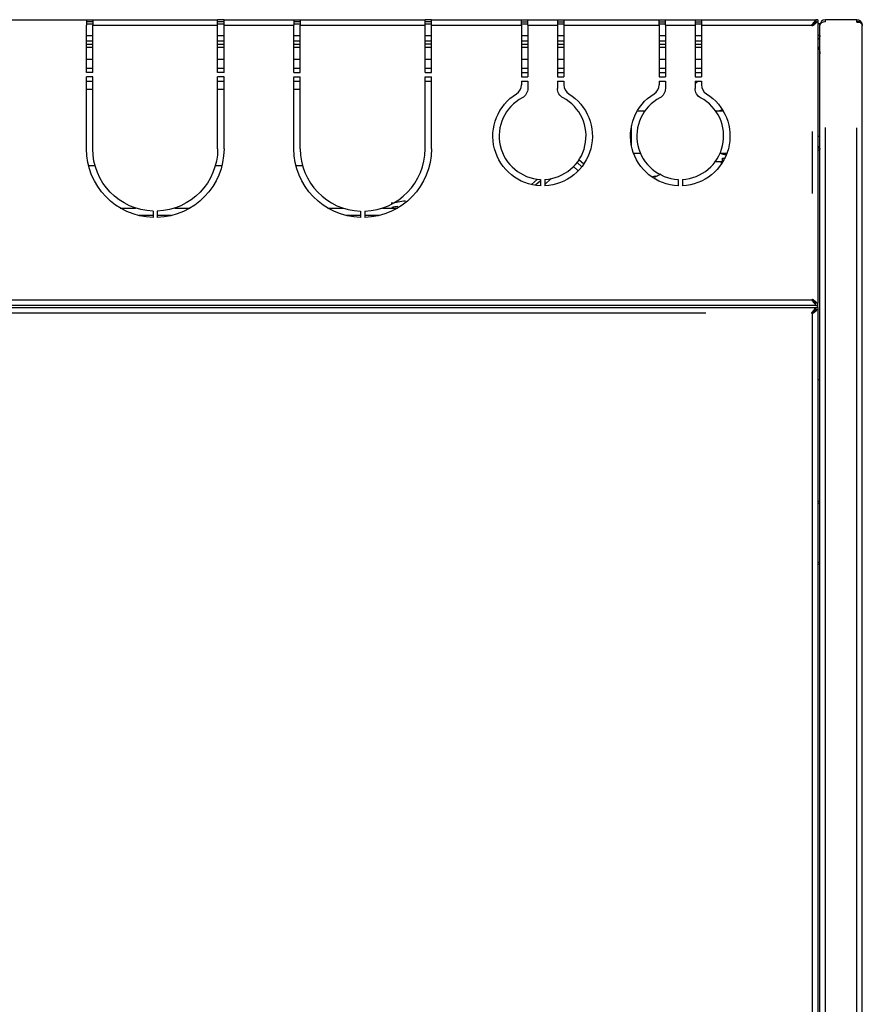
# Model space of a CAD drawing. Units: millimetres. Extents: x 234 to 5531, y -2948 to 6297.
# Drawn here: x 2063 to 2461, y -2428 to -1962 of the extents above; entities that cross this region are included whole.
import ezdxf

# ---------------------------------------------------------------- set-up
doc = ezdxf.new("R2010")
doc.units = ezdxf.units.MM
doc.layers.add('1', color=7, linetype='Continuous', true_color=0xffffff)

msp = doc.modelspace()

# ---------------------------------------------------------------- linework, layer by layer
at = {"layer": '1', "color": 2, "linetype": 'Continuous'}
for p, q in [((1853.97, -1962.48), (2094.97, -1962.48)), ((2094.97, -1962.48), (2097.97, -1962.48)), ((2094.97, -1962.48), (2094.97, -1965.08)), ((2097.97, -1963.48), (2094.97, -1963.48)), ((2097.97, -1962.48), (2156.97, -1962.48)), ((2097.97, -1962.48), (2097.97, -1965.08)), ((2159.97, -1962.48), (2156.97, -1962.48)), ((2156.97, -1965.08), (2156.97, -1962.48)), ((2159.97, -1963.48), (2156.97, -1963.48)), ((2159.97, -1962.48), (2192.97, -1962.48)), ((2159.97, -1965.08), (2159.97, -1962.48)), ((2192.97, -1962.48), (2195.97, -1962.48)), ((2192.97, -1962.48), (2192.97, -1965.08)), ((2195.97, -1963.48), (2192.97, -1963.48)), ((2195.97, -1962.48), (2254.97, -1962.48)), ((2195.97, -1962.48), (2195.97, -1965.08)), ((2257.97, -1962.48), (2254.97, -1962.48)), ((2254.97, -1965.08), (2254.97, -1962.48)), ((2257.97, -1963.48), (2254.97, -1963.48)), ((2257.97, -1962.48), (2300.47, -1962.48)), ((2257.97, -1965.08), (2257.97, -1962.48)), ((2300.47, -1962.48), (2303.47, -1962.48)), ((2300.47, -1965.08), (2300.47, -1962.48)), ((2300.47, -1963.48), (2303.47, -1963.48)), ((2303.47, -1962.48), (2317.47, -1962.48)), ((2303.47, -1965.08), (2303.47, -1962.48)), ((2317.47, -1962.48), (2320.47, -1962.48)), ((2317.47, -1962.48), (2317.47, -1965.08)), ((2317.47, -1963.48), (2320.47, -1963.48)), ((2320.47, -1962.48), (2365.47, -1962.48)), ((2320.47, -1962.48), (2320.47, -1965.08)), ((2365.47, -1962.48), (2368.47, -1962.48)), ((2365.47, -1965.08), (2365.47, -1962.48)), ((2365.47, -1963.48), (2368.47, -1963.48)), ((2368.47, -1962.48), (2382.47, -1962.48)), ((2368.47, -1965.08), (2368.47, -1962.48)), ((2382.47, -1962.48), (2385.47, -1962.48)), ((2382.47, -1962.48), (2382.47, -1965.08)), ((2382.47, -1963.48), (2385.47, -1963.48)), ((2385.47, -1962.48), (2439.37, -1962.48)), ((2385.47, -1962.48), (2385.47, -1965.08)), ((2439.37, -1962.48), (2439.37, -1962.95)), ((2439.46, -1962.48), (2439.37, -1962.63)), ((2440.47, -1962.48), (2439.47, -1962.48)), ((2439.47, -1962.48), (2439.47, -1963.58)), ((2440.47, -1962.48), (2440.47, -1963.58)), ((2458.87, -1962.48), (2444.07, -1962.48)), ((2444.07, -1963.48), (2444.07, -1962.48)), ((2458.87, -1963.58), (2458.87, -1962.48)), ((2459.99, -1963.48), (2458.87, -1963.48)), ((2094.96, -1964.48), (2097.97, -1964.48)), ((2094.97, -1987.48), (2094.97, -1965.08)), ((2097.97, -1987.48), (2097.97, -1965.08)), ((2156.96, -1964.48), (2159.97, -1964.48)), ((2156.97, -1987.48), (2156.97, -1965.08)), ((2159.97, -1987.48), (2159.97, -1965.08)), ((2192.96, -1964.48), (2195.97, -1964.48)), ((2192.97, -1987.48), (2192.97, -1965.08)), ((2195.97, -1987.48), (2195.97, -1965.08)), ((2254.96, -1964.48), (2257.97, -1964.48)), ((2254.97, -1987.48), (2254.97, -1965.08)), ((2257.97, -1987.48), (2257.97, -1965.08)), ((2300.46, -1964.48), (2303.46, -1964.48)), ((2300.47, -1965.08), (2300.47, -1989.48)), ((2303.47, -1965.08), (2303.47, -1989.48)), ((2317.47, -1964.48), (2320.46, -1964.48)), ((2317.47, -1965.08), (2317.47, -1989.48)), ((2320.47, -1965.08), (2320.47, -1989.48)), ((2365.46, -1964.48), (2368.47, -1964.48)), ((2365.47, -1965.08), (2365.47, -1989.48)), ((2368.47, -1965.08), (2368.47, -1989.48)), ((2382.46, -1964.48), (2385.46, -1964.48)), ((2382.47, -1965.08), (2382.47, -1989.48)), ((2385.47, -1965.08), (2385.47, -1989.48)), ((2437.69, -1965.26), (2437.87, -1965.08)), ((2437.86, -1965.08), (2437.69, -1965.25)), ((2440.47, -1963.58), (2440, -1963.58)), ((2440.47, -1963.58), (2440.47, -2096.38)), ((2441.47, -1964.48), (2440.47, -1964.48)), ((2441.47, -1965.08), (2441.47, -1964.48)), ((2441.47, -1965.08), (2441.47, -1965.08)), ((2441.47, -2848.87), (2441.47, -1965.08)), ((2459.42, -1963.58), (2458.87, -1963.58)), ((2458.87, -1963.58), (2460.36, -1963.58)), ((2459.81, -1963.58), (2459.43, -1963.58)), ((2461.46, -1965.25), (2461.47, -1965.33)), ((2461.47, -1965.08), (2461.47, -1965.33)), ((2461.47, -2848.63), (2461.47, -1965.33)), ((2094.96, -1972.48), (2097.96, -1972.48)), ((2156.96, -1972.48), (2159.96, -1972.48)), ((2192.96, -1972.48), (2195.96, -1972.48)), ((2254.96, -1972.48), (2257.96, -1972.48)), ((2300.47, -1972.48), (2303.47, -1972.48)), ((2317.46, -1972.48), (2320.46, -1972.48)), ((2365.47, -1972.48), (2368.47, -1972.48)), ((2382.46, -1972.48), (2385.46, -1972.48)), ((2441.47, -1969.88), (2440.47, -1969.88)), ((2094.96, -1975.48), (2097.96, -1975.48)), ((2156.96, -1975.48), (2159.97, -1975.48)), ((2192.96, -1975.48), (2195.96, -1975.48)), ((2254.96, -1975.48), (2257.96, -1975.48)), ((2257.97, -1973.98), (2254.97, -1973.98)), ((2300.46, -1975.48), (2303.46, -1975.48)), ((2317.46, -1975.48), (2320.46, -1975.48)), ((2365.45, -1975.48), (2368.45, -1975.48)), ((2382.47, -1975.48), (2385.45, -1975.48)), ((2097.97, -1985.48), (2094.97, -1985.48)), ((2159.97, -1985.48), (2156.97, -1985.48)), ((2195.97, -1985.48), (2192.97, -1985.48)), ((2257.97, -1985.48), (2254.97, -1985.48)), ((2303.47, -1985.48), (2300.47, -1985.48)), ((2320.47, -1985.48), (2317.47, -1985.48)), ((2368.47, -1985.48), (2365.47, -1985.48)), ((2385.47, -1985.48), (2382.47, -1985.48)), ((2097.97, -1987.48), (2094.97, -1987.48)), ((2094.97, -2023.48), (2094.97, -1989.48)), ((2097.97, -1989.48), (2094.97, -1989.48)), ((2097.97, -2023.48), (2097.97, -1989.48)), ((2159.97, -1987.48), (2156.97, -1987.48)), ((2159.97, -1989.48), (2156.97, -1989.48)), ((2156.97, -2023.48), (2156.97, -1989.48)), ((2159.97, -2023.48), (2159.97, -1989.48)), ((2192.97, -1987.48), (2195.97, -1987.48)), ((2192.97, -1989.48), (2195.97, -1989.48)), ((2192.97, -2023.48), (2192.97, -1989.48)), ((2195.97, -2023.48), (2195.97, -1989.48)), ((2254.97, -1987.48), (2257.97, -1987.48)), ((2254.97, -1989.48), (2257.97, -1989.48)), ((2254.97, -2023.48), (2254.97, -1989.48)), ((2257.97, -2023.48), (2257.97, -1989.48)), ((2300.47, -1987.48), (2303.47, -1987.48)), ((2300.47, -1989.48), (2303.47, -1989.48)), ((2317.47, -1987.48), (2320.47, -1987.48)), ((2317.47, -1989.48), (2320.47, -1989.48)), ((2365.47, -1987.48), (2368.47, -1987.48)), ((2365.47, -1989.48), (2368.47, -1989.48)), ((2382.47, -1987.48), (2385.47, -1987.48)), ((2382.47, -1989.48), (2385.47, -1989.48)), ((2094.96, -1991.48), (2097.96, -1991.48)), ((2156.96, -1991.48), (2159.96, -1991.48)), ((2192.97, -1991.48), (2195.96, -1991.48)), ((2254.96, -1991.48), (2257.96, -1991.48)), ((2300.47, -1991.48), (2303.47, -1991.48)), ((2300.47, -1991.48), (2300.47, -1993.24)), ((2303.47, -1991.48), (2303.47, -1994.98)), ((2317.47, -1991.48), (2320.47, -1991.48)), ((2317.47, -1991.48), (2317.47, -1994.98)), ((2320.47, -1991.48), (2320.47, -1993.24)), ((2365.47, -1991.48), (2368.47, -1991.48)), ((2365.47, -1991.48), (2365.47, -1993.24)), ((2368.47, -1991.48), (2368.47, -1994.98)), ((2382.47, -1991.48), (2385.47, -1991.48)), ((2382.47, -1991.48), (2382.47, -1994.98)), ((2385.47, -1991.48), (2385.47, -1993.24)), ((2355.26, -2005.48), (2358.85, -2005.48)), ((2392.09, -2005.48), (2395.67, -2005.48)), ((2352.47, -2022.3), (2352.47, -2012.66)), ((2441.47, -2022.48), (2440.47, -2022.48)), ((2353.37, -2025.48), (2356.59, -2025.48)), ((2394.34, -2025.48), (2397.56, -2025.48)), ((2395.47, -2027.98), (2396.47, -2027.98)), ((2395.47, -2029.38), (2395.47, -2027.98)), ((2396.47, -2027.98), (2396.49, -2027.98)), ((2396.47, -2027.98), (2396.47, -2028.02)), ((2440.47, -2024.08), (2441.47, -2024.08)), ((2099.07, -2031.48), (2095.97, -2031.48)), ((2158.97, -2031.48), (2155.86, -2031.48)), ((2197.07, -2031.48), (2193.97, -2031.48)), ((2328.99, -2031.95), (2326.74, -2029.95)), ((2329.87, -2030.73), (2327.61, -2028.72)), ((2394.65, -2030.08), (2395.36, -2029.37)), ((2395.05, -2030.47), (2394.65, -2030.08)), ((2395.36, -2029.37), (2395.6, -2029.61)), ((2308.07, -2037.84), (2305.2, -2040.38)), ((2309.47, -2038.6), (2307.07, -2040.73)), ((2309.47, -2037.95), (2309.47, -2040.96)), ((2311.47, -2037.95), (2311.47, -2040.96)), ((2374.47, -2037.95), (2374.47, -2040.96)), ((2376.47, -2037.95), (2376.47, -2040.96)), ((2110.97, -2051.48), (2118.18, -2051.48)), ((2136.76, -2051.48), (2143.97, -2051.48)), ((2208.97, -2051.48), (2216.18, -2051.48)), ((2234.76, -2051.48), (2241.97, -2051.48)), ((2126.47, -2052.96), (2126.47, -2055.96)), ((2128.47, -2052.96), (2128.47, -2055.96)), ((2224.47, -2052.96), (2224.47, -2055.96)), ((2226.47, -2052.96), (2226.47, -2055.96)), ((2439.37, -2097.48), (1462.57, -2097.48)), ((2440.47, -2096.48), (2439.37, -2096.48)), ((2439.37, -2097.48), (2439.37, -2097.01)), ((2440.47, -2097.48), (2439.37, -2097.48)), ((2439.47, -2096.38), (2439.44, -2096.38)), ((2440.47, -2096.38), (2440, -2096.38)), ((2440.47, -2096.48), (2440.47, -2096.38)), ((2440.47, -2097.48), (2440.47, -2096.48)), ((2440.47, -2098.48), (2440.47, -2097.48)), ((1462.57, -2098.48), (2439.37, -2098.48)), ((2439.37, -2098.48), (2439.37, -2098.95)), ((2439.37, -2099.48), (2439.37, -2099.54)), ((2440.47, -2098.48), (2439.47, -2098.48)), ((2439.47, -2098.48), (2439.47, -2099.58)), ((2440.47, -2099.58), (2440, -2099.58)), ((2440.47, -2098.48), (2440.47, -2099.58)), ((2440.47, -2099.58), (2440.47, -2850.38)), ((2440.47, -2132.48), (2441.47, -2132.48)), ((2440.47, -2189.98), (2441.47, -2189.98)), ((2440.47, -2190.98), (2441.47, -2190.98)), ((2441.47, -2218.98), (2440.47, -2218.98)), ((2441.47, -2219.98), (2440.47, -2219.98))]:
    msp.add_line(p, q, dxfattribs=at)
at = {"layer": '1', "color": 6, "linetype": 'Continuous'}
for p, q in [((2097.97, -1965.08), (2156.97, -1965.08)), ((2159.97, -1965.08), (2192.97, -1965.08)), ((2195.97, -1965.08), (2254.97, -1965.08)), ((2257.97, -1965.08), (2300.47, -1965.08)), ((2303.47, -1965.08), (2317.47, -1965.08)), ((2320.47, -1965.08), (2365.47, -1965.08)), ((2368.47, -1965.08), (2382.47, -1965.08)), ((2385.47, -1965.08), (2437.62, -1965.08)), ((2437.62, -1965.08), (2437.86, -1965.08)), ((2094.96, -1969.88), (2097.97, -1969.88)), ((2156.96, -1969.88), (2159.97, -1969.88)), ((2192.96, -1969.88), (2195.97, -1969.88)), ((2254.96, -1969.88), (2257.97, -1969.88)), ((2300.46, -1969.88), (2303.46, -1969.88)), ((2317.47, -1969.88), (2320.46, -1969.88)), ((2365.46, -1969.88), (2368.47, -1969.88)), ((2382.46, -1969.88), (2385.46, -1969.88)), ((2094.95, -1974.08), (2097.96, -1974.08)), ((2156.96, -1974.08), (2159.96, -1974.08)), ((2192.96, -1974.08), (2195.96, -1974.08)), ((2300.46, -1974.08), (2303.45, -1974.08)), ((2317.45, -1974.08), (2320.46, -1974.08)), ((2365.46, -1974.08), (2368.46, -1974.08)), ((2382.46, -1974.08), (2385.47, -1974.08)), ((2094.96, -1981.08), (2097.96, -1981.08)), ((2156.96, -1981.08), (2159.97, -1981.08)), ((2192.96, -1981.08), (2195.96, -1981.08)), ((2254.96, -1981.08), (2257.96, -1981.08)), ((2300.46, -1981.08), (2303.46, -1981.08)), ((2317.46, -1981.08), (2320.46, -1981.08)), ((2365.45, -1981.08), (2368.45, -1981.08)), ((2382.47, -1981.08), (2385.45, -1981.08)), ((2094.96, -1995.28), (2097.96, -1995.28)), ((2156.96, -1995.28), (2159.96, -1995.28)), ((2192.96, -1995.28), (2195.96, -1995.28)), ((2444.07, -2800.47), (2444.07, -2013.48)), ((2458.87, -2800.37), (2458.87, -2013.58)), ((2437.87, -2044.63), (2437.87, -2015.33)), ((2440.47, -2017.48), (2441.47, -2017.48)), ((2441.47, -2023.15), (2440.47, -2023.15)), ((2325.03, -2031.91), (2327.27, -2033.9)), ((2311.47, -2040.3), (2314.54, -2037.57)), ((2126.47, -2055.08), (2119.87, -2055.08)), ((2135.06, -2055.08), (2128.47, -2055.08)), ((2224.47, -2055.08), (2217.88, -2055.08)), ((2233.07, -2055.08), (2226.47, -2055.08)), ((1464.32, -2094.88), (2437.62, -2094.88)), ((2437.87, -2094.62), (2437.87, -2095.16)), ((2387.61, -2101.08), (1464.32, -2101.08)), ((2437.62, -2101.08), (2438.15, -2101.08)), ((2437.87, -2848.63), (2437.87, -2101.33))]:
    msp.add_line(p, q, dxfattribs=at)
at = {"layer": '1', "color": 2, "linetype": 'Continuous'}
for centre, radius, start, end in [((2444.07, -1965.08), 2.6, 90, 180), ((2458.87, -1965.08), 1.6, 69.5633, 90), ((2458.87, -1965.08), 2.6, 49.8839, 55.0251), ((2458.87, -1965.08), 2.6, 0, 13.1976), ((2295.47, -1993.24), 5, 301.7569, 0), ((2325.47, -1993.24), 5, 180, 238.2431), ((2360.47, -1993.24), 5, 301.7569, 0), ((2390.47, -1993.24), 5, 180, 238.2431), ((2310.47, -2017.48), 20.5, 118.0725, 267.204), ((2310.47, -2017.48), 20.5, 272.796, 61.9275), ((2375.47, -2017.48), 20.5, 118.0725, 267.204), ((2375.47, -2017.48), 20.5, 272.796, 61.9275), ((2225.47, -2023.48), 29.5, 180, 268.0574), ((2225.47, -2023.48), 29.5, 271.9426, 0)]:
    msp.add_arc(centre, radius, start, end, dxfattribs=at)
at = {"layer": '1', "color": 2, "linetype": 'Continuous', "extrusion": (0, 0, -1)}
for centre, radius, start, end in [((-2458.87, -1965.08), 2.6, 90, 124.9738), ((-2439.87, -2023.38), 1.6, 180, 205.9453)]:
    msp.add_arc(centre, radius, start, end, dxfattribs=at)
at = {"layer": '1', "color": 2, "linetype": 'Continuous', "extrusion": (-1.9513e-15, 0, -1)}
for centre, radius, start, end in [((-2437.87, -1965.08), 0.25, 270, 0), ((-2435.27, -1978.68), 6.2, 147.0037, 180), ((-2298.47, -1994.98), 5, 180, 241.9275), ((-2322.47, -1994.98), 5, 298.0725, 0), ((-2363.47, -1994.98), 5, 180, 241.9275), ((-2398.47, -2015.48), 28, 55.1475, 58.995), ((-2387.47, -1994.98), 5, 298.0725, 0), ((-2310.47, -2017.48), 23.5, 272.4389, 58.2431), ((-2310.47, -2017.48), 23.5, 121.7569, 267.5611), ((-2375.47, -2017.48), 23.5, 272.4389, 58.2431), ((-2375.47, -2017.48), 23.5, 121.7569, 267.5611), ((-2398.47, -2015.48), 11, 65.3794, 73.4738), ((-2127.47, -2023.48), 32.5, 271.7632, 0), ((-2127.47, -2023.48), 29.5, 271.9426, 0), ((-2127.47, -2023.48), 29.5, 180, 268.0574), ((-2127.47, -2023.48), 32.5, 180, 268.2368), ((-2225.47, -2023.48), 32.5, 271.7632, 0), ((-2225.47, -2023.48), 32.5, 180, 268.2368), ((-2398.47, -2015.48), 11, 276.5869, 292.4325), ((-2437.87, -2094.88), 0.25, 0, 90), ((-2437.87, -2101.08), 0.25, 270, 0)]:
    msp.add_arc(centre, radius, start, end, dxfattribs=at)
at = {"layer": '1', "color": 2, "linetype": 'Continuous'}
for centre, major_axis, ratio, start_param, end_param in [((2444.07, -1965.08), (-2.6, 0), 0.615385, 4.712389, 6.283185), ((2371.32, -2062.01), (-16.4, 21.63), 0.877042, 5.872084, 5.945519)]:
    msp.add_ellipse(centre, major_axis=major_axis, ratio=ratio, start_param=start_param, end_param=end_param, dxfattribs=at)
for points, knots in [([(2439.37, -1962.95), (2439.23, -1963.05), (2439.09, -1963.18), (2438.81, -1963.46), (2438.67, -1963.61), (2438.25, -1964.09), (2437.97, -1964.46), (2437.69, -1964.84)], [0, 0, 0, 0, 0.25, 0.25, 0.5, 0.5, 1, 1, 1, 1]), ([(2461.46, -1964.84), (2461.42, -1964.46), (2461.31, -1964.1), (2461.02, -1963.61), (2460.91, -1963.46), (2460.66, -1963.18), (2460.51, -1963.05), (2460.36, -1962.95)], [0, 0, 0, 0, 0.5, 0.5, 0.75, 0.75, 1, 1, 1, 1]), ([(2437.69, -1964.93), (2437.68, -1964.94), (2437.66, -1964.96), (2437.64, -1964.99), (2437.63, -1965.01), (2437.62, -1965.04), (2437.62, -1965.06), (2437.62, -1965.08)], [0, 0, 0, 0, 0.339708, 0.339708, 0.680812, 0.680812, 1, 1, 1, 1]), ([(2439.13, -1963.89), (2438.89, -1964.02), (2438.65, -1964.18), (2438.17, -1964.54), (2437.93, -1964.73), (2437.69, -1964.93)], [0, 0, 0, 0, 0.5, 0.5, 1, 1, 1, 1]), ([(2438.01, -1965.25), (2438.17, -1965.07), (2438.31, -1964.89), (2438.59, -1964.53), (2438.73, -1964.34), (2438.85, -1964.16)], [0, 0, 0, 0, 0.5, 0.5, 1, 1, 1, 1]), ([(2438.11, -1965.25), (2438.48, -1964.97), (2438.85, -1964.7), (2439.5, -1964.13), (2439.78, -1963.86), (2440, -1963.58)], [0, 0, 0, 0, 0.5, 0.5, 1, 1, 1, 1]), ([(2460.36, -1963.58), (2460.67, -1963.86), (2460.93, -1964.13), (2461.31, -1964.7), (2461.42, -1964.97), (2461.46, -1965.25)], [0, 0, 0, 0, 0.5, 0.5, 1, 1, 1, 1]), ([(2441.47, -1969.88), (2441.47, -1970.22), (2441.4, -1970.56), (2441.14, -1971.19), (2440.95, -1971.47), (2440.64, -1971.78), (2440.57, -1971.85), (2440.49, -1971.91)], [0, 0, 0, 0, 0.438452, 0.438452, 0.876903, 0.876903, 1, 1, 1, 1]), ([(2366.25, -2035.54), (2365.82, -2035.75), (2364.82, -2036.23), (2363.84, -2036.76), (2363.28, -2037.07)], [0, 0, 0, 0, 0.426314, 1, 1, 1, 1]), ([(2437.69, -2095.02), (2437.88, -2095.18), (2438.06, -2095.32), (2438.42, -2095.6), (2438.6, -2095.74), (2438.79, -2095.86)], [0, 0, 0, 0, 0.5, 0.5, 1, 1, 1, 1]), ([(2437.69, -2095.11), (2437.97, -2095.49), (2438.25, -2095.85), (2438.81, -2096.51), (2439.09, -2096.79), (2439.37, -2097.01)], [0, 0, 0, 0, 0.5, 0.5, 1, 1, 1, 1]), ([(2438.01, -2094.7), (2438, -2094.69), (2437.99, -2094.67), (2437.96, -2094.65), (2437.94, -2094.64), (2437.9, -2094.63), (2437.89, -2094.63), (2437.87, -2094.63)], [0, 0, 0, 0, 0.339708, 0.339708, 0.680812, 0.680812, 1, 1, 1, 1]), ([(2438.85, -2095.8), (2438.73, -2095.61), (2438.6, -2095.43), (2438.32, -2095.07), (2438.17, -2094.88), (2438.01, -2094.7)], [0, 0, 0, 0, 0.5, 0.5, 1, 1, 1, 1]), ([(2440, -2096.38), (2439.78, -2096.09), (2439.5, -2095.82), (2438.84, -2095.26), (2438.48, -2094.98), (2438.11, -2094.7)], [0, 0, 0, 0, 0.5, 0.5, 1, 1, 1, 1]), ([(2437.69, -2100.93), (2437.68, -2100.94), (2437.66, -2100.96), (2437.64, -2100.99), (2437.63, -2101.01), (2437.62, -2101.04), (2437.62, -2101.06), (2437.62, -2101.08)], [0, 0, 0, 0, 0.339708, 0.339708, 0.680812, 0.680812, 1, 1, 1, 1]), ([(2439.37, -2098.95), (2439.09, -2099.16), (2438.81, -2099.44), (2438.25, -2100.1), (2437.97, -2100.46), (2437.69, -2100.84)], [0, 0, 0, 0, 0.5, 0.5, 1, 1, 1, 1]), ([(2438.79, -2100.1), (2438.6, -2100.22), (2438.42, -2100.35), (2438.06, -2100.63), (2437.87, -2100.78), (2437.69, -2100.93)], [0, 0, 0, 0, 0.5, 0.5, 1, 1, 1, 1]), ([(2438.01, -2101.25), (2438.17, -2101.07), (2438.31, -2100.89), (2438.59, -2100.52), (2438.73, -2100.34), (2438.85, -2100.16)], [0, 0, 0, 0, 0.5, 0.5, 1, 1, 1, 1]), ([(2438.11, -2101.25), (2438.48, -2100.97), (2438.85, -2100.7), (2439.5, -2100.13), (2439.78, -2099.86), (2440, -2099.58)], [0, 0, 0, 0, 0.5, 0.5, 1, 1, 1, 1])]:
    msp.add_open_spline(points, degree=3, knots=knots, dxfattribs=at)
for points, degree in [([(2439.37, -1962.48), (2439.46, -1962.48)], 1), ([(2439.37, -1962.95), (2439.37, -1963.48)], 1), ([(2439.37, -1963.48), (2439.4, -1963.51), (2439.43, -1963.54), (2439.46, -1963.58)], 3), ([(2439.46, -1963.48), (2439.37, -1963.48)], 1), ([(2459.99, -1963.48), (2459.93, -1963.51), (2459.87, -1963.54), (2459.81, -1963.58)], 3), ([(2460.36, -1962.95), (2459.99, -1963.48)], 1), ([(2437.69, -1964.84), (2437.64, -1964.91), (2437.62, -1964.99), (2437.62, -1965.08)], 3), ([(2437.87, -1965.33), (2437.92, -1965.33), (2437.98, -1965.3), (2438.01, -1965.25)], 3), ([(2437.87, -1965.33), (2437.95, -1965.33), (2438.04, -1965.3), (2438.11, -1965.25)], 3), ([(2439.47, -1963.58), (2439.27, -1963.77), (2439.06, -1963.96), (2438.85, -1964.16)], 3), ([(2439.46, -1963.58), (2439.35, -1963.68), (2439.24, -1963.78), (2439.13, -1963.89)], 3), ([(2440, -1963.58), (2439.47, -1963.58)], 1), ([(2461.47, -1965.08), (2461.47, -1964.99), (2461.46, -1964.91), (2461.46, -1964.84)], 3), ([(2395.16, -2029.55), (2393.95, -2029.6), (2392.75, -2029.66), (2391.55, -2029.74)], 3), ([(2245.64, -2048.19), (2243.37, -2048.5), (2241.12, -2048.85), (2238.88, -2049.25)], 3), ([(2242.06, -2050.72), (2241.1, -2050.88), (2240.15, -2051.04), (2239.19, -2051.21)], 3), ([(2242.02, -2050.75), (2241.17, -2050.88), (2240.32, -2051.03), (2239.48, -2051.18)], 3), ([(2437.62, -2094.88), (2437.62, -2094.93), (2437.65, -2094.99), (2437.69, -2095.02)], 3), ([(2437.62, -2094.88), (2437.62, -2094.96), (2437.64, -2095.05), (2437.69, -2095.11)], 3), ([(2438.11, -2094.7), (2438.04, -2094.65), (2437.95, -2094.63), (2437.87, -2094.63)], 3), ([(2439.37, -2096.48), (2439.18, -2096.28), (2438.99, -2096.07), (2438.79, -2095.86)], 3), ([(2439.47, -2096.38), (2439.27, -2096.19), (2439.06, -2096), (2438.85, -2095.8)], 3), ([(2439.37, -2097.01), (2439.37, -2096.48)], 1), ([(2440, -2096.38), (2439.47, -2096.38)], 1), ([(2437.69, -2100.84), (2437.64, -2100.91), (2437.62, -2100.99), (2437.62, -2101.08)], 3), ([(2437.87, -2101.33), (2437.92, -2101.33), (2437.98, -2101.3), (2438.01, -2101.25)], 3), ([(2437.87, -2101.33), (2437.95, -2101.33), (2438.04, -2101.3), (2438.11, -2101.25)], 3), ([(2439.37, -2099.48), (2439.18, -2099.68), (2438.99, -2099.88), (2438.79, -2100.1)], 3), ([(2439.47, -2099.58), (2439.27, -2099.77), (2439.06, -2099.96), (2438.85, -2100.16)], 3), ([(2439.37, -2098.95), (2439.37, -2099.48)], 1), ([(2440, -2099.58), (2439.47, -2099.58)], 1)]:
    msp.add_open_spline(points, degree=degree, dxfattribs=at)
at = {"layer": '1', "color": 6, "linetype": 'Continuous'}
for points in [[(2437.69, -1964.93), (2437.69, -1964.84)], [(2438.01, -1965.25), (2438.11, -1965.25)], [(2437.69, -2095.02), (2437.69, -2095.11)], [(2438.01, -2094.7), (2438.11, -2094.7)], [(2437.69, -2100.93), (2437.69, -2100.84)], [(2438.01, -2101.25), (2438.11, -2101.25)]]:
    msp.add_open_spline(points, degree=1, dxfattribs=at)

doc.saveas('drawing.dxf')
